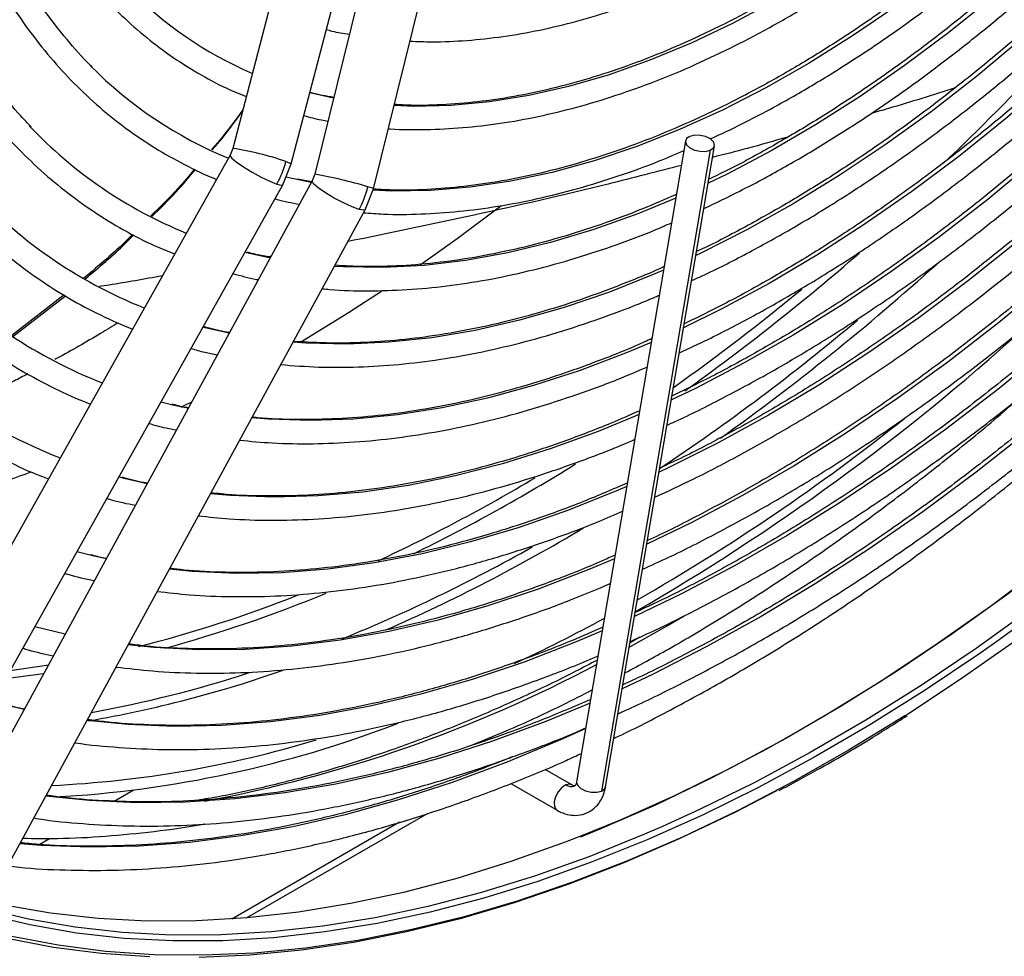
# Model space of a CAD drawing. Units: millimetres. Extents: x 5 to 415, y 3 to 291.
# Drawn here: x 233 to 236, y 42 to 45 of the extents above; entities that cross this region are included whole.
import ezdxf

# ---------------------------------------------------------------- set-up
doc = ezdxf.new("R2010")
doc.units = ezdxf.units.MM

msp = doc.modelspace()

# ---------------------------------------------------------------- linework, layer by layer
at = {"color": 7, "linetype": 'Continuous', "lineweight": 25}
for p, q in [((233.9352, 46.9569), (233.3914, 44.8749)), ((233.6172, 44.816), (234.1609, 46.898)), ((234.226, 46.8656), (233.7074, 44.7758)), ((233.9339, 44.7197), (234.4524, 46.8094)), ((235.137, 44.9041), (234.7172, 42.4335)), ((233.3914, 44.8749), (233.3812, 44.8494)), ((235.2324, 44.8681), (234.8127, 42.3975)), ((234.829, 42.4145), (235.2487, 44.8851)), ((233.3811, 44.8494), (231.9238, 42.2526)), ((233.5846, 44.7352), (233.6172, 44.816)), ((233.6975, 44.7502), (232.2764, 42.1423)), ((233.6508, 44.7521), (233.5964, 44.7648)), ((233.6952, 44.746), (233.6423, 44.7562)), ((233.7074, 44.7758), (233.6975, 44.7502)), ((232.1273, 42.1384), (233.5846, 44.7352)), ((233.9024, 44.6385), (233.9339, 44.7197)), ((232.4813, 42.0306), (233.9024, 44.6386)), ((233.4563, 44.4705), (233.4385, 44.4749)), ((233.5388, 44.459), (233.529, 44.4572)), ((232.7411, 44.31), (232.5396, 44.1535)), ((232.5443, 44.1499), (232.7469, 44.3063)), ((233.2858, 44.1836), (233.2764, 44.186)), ((233.1656, 43.8845), (233.1144, 43.8972)), ((232.9733, 43.6029), (232.9523, 43.6084)), ((232.852, 43.3039), (232.7902, 43.3196)), ((232.745, 43.0022), (232.6282, 43.0309)), ((234.9612, 42.9911), (234.9233, 42.9695)), ((234.3899, 42.5999), (234.3831, 42.6038)), ((234.3544, 42.4895), (234.3595, 42.4866)), ((234.6986, 42.4217), (234.5953, 42.4813)), ((232.9343, 42.3591), (233.0074, 42.4012)), ((234.4636, 42.4265), (234.6419, 42.3235)), ((234.7174, 42.4343), (234.7172, 42.4335)), ((233.4443, 41.9086), (234.1417, 42.3112)), ((232.6447, 42.1919), (232.6853, 42.2153))]:
    msp.add_line(p, q, dxfattribs=at)
at = {"color": 8, "linetype": 'Continuous', "lineweight": 25}
for p, q in [((233.7801, 45.0688), (233.6886, 45.0894)), ((233.6937, 44.7433), (233.6508, 44.7521)), ((233.0611, 43.5824), (232.9733, 43.6029)), ((232.903, 43.2923), (232.852, 43.3039)), ((232.6618, 42.8496), (232.5155, 42.8302)), ((232.5869, 42.7121), (232.5169, 42.7287)), ((234.0343, 42.2774), (233.3879, 41.9042))]:
    msp.add_line(p, q, dxfattribs=at)
at = {"color": 7, "linetype": 'Continuous', "lineweight": 25, "flags": 128}
for points in [[(240.0871, 47.5089), (240.0568, 47.4473), (239.9198, 47.1778), (239.7766, 46.9108), (239.6273, 46.6469), (239.4722, 46.3865), (239.3115, 46.1298), (239.1455, 45.8773), (238.9744, 45.6293), (238.7984, 45.3863), (238.6178, 45.1486), (238.4329, 44.9165), (238.2439, 44.6904), (238.0512, 44.4706), (237.855, 44.2575), (237.6556, 44.0514), (237.4534, 43.8525), (237.2485, 43.6611), (237.0414, 43.4777), (236.8322, 43.3023), (236.6214, 43.1354), (236.4093, 42.977), (236.1961, 42.8276), (235.9961, 42.696)], [(240.0154, 47.442), (239.9556, 47.323), (239.8157, 47.0552), (239.6695, 46.7902), (239.5174, 46.5284), (239.3596, 46.2703), (239.1962, 46.0161), (239.0276, 45.7664), (238.8541, 45.5215), (238.6758, 45.2817), (238.493, 45.0475), (238.3061, 44.8191), (238.1152, 44.5969), (237.9208, 44.3812), (237.723, 44.1724), (237.5222, 43.9708), (237.3186, 43.7767), (237.1127, 43.5904), (236.9046, 43.4121), (236.6947, 43.2421), (236.4834, 43.0807), (236.3318, 42.9709)], [(238.5282, 45.3109), (238.3433, 45.0758), (238.1542, 44.8467), (237.9612, 44.6239), (237.7645, 44.4079), (237.5646, 44.1989), (237.3616, 43.9973), (237.1559, 43.8033), (236.9478, 43.6173), (236.7377, 43.4395), (236.5258, 43.2702), (236.3125, 43.1097), (236.0981, 42.9583), (235.8829, 42.8161), (235.6672, 42.6833), (235.4515, 42.5602), (235.236, 42.447), (235.021, 42.3438), (234.8068, 42.2508), (234.7317, 42.2205)], [(235.1532, 44.9211), (235.141, 44.9126), (235.1367, 44.9014), (235.141, 44.8891), (235.1531, 44.8777), (235.1713, 44.8688), (235.1928, 44.8639), (235.2142, 44.8636), (235.2324, 44.8681)], [(235.2324, 44.8681), (235.2446, 44.8766), (235.2489, 44.8878), (235.2447, 44.9001), (235.2326, 44.9115), (235.2144, 44.9203), (235.1929, 44.9253), (235.1714, 44.9255), (235.1532, 44.9211)], [(234.4247, 44.6518), (234.2563, 44.5263), (234.1135, 44.4248)], [(233.9689, 44.3266), (233.8371, 44.2411), (233.6495, 44.1259)], [(233.2328, 43.8974), (233.206, 43.884), (233.1914, 43.8768)], [(235.4896, 42.3996), (235.3268, 42.3154), (235.1127, 42.2131), (234.8995, 42.1208), (234.6875, 42.0387), (234.477, 41.9668), (234.2683, 41.9054), (234.0617, 41.8544), (233.8575, 41.8139), (233.6561, 41.7841), (233.4578, 41.7649), (233.2627, 41.7563)], [(235.0484, 42.261), (234.979, 42.231), (234.7678, 42.146), (234.558, 42.0712), (234.3499, 42.0068), (234.1438, 41.9529), (233.9401, 41.9094), (233.739, 41.8766), (233.5408, 41.8544), (233.3459, 41.8429), (233.1546, 41.842), (232.967, 41.8519), (232.7836, 41.8724), (232.6045, 41.9036), (232.4301, 41.9454)], [(234.7235, 42.2197), (234.6735, 42.2004), (234.4637, 42.1257), (234.2556, 42.0612), (234.0495, 42.0073), (233.8458, 41.9638), (233.6447, 41.931), (233.4465, 41.9088), (233.2516, 41.8973), (233.0603, 41.8965), (232.8727, 41.9063), (232.6893, 41.9269), (232.5102, 41.9581), (232.3358, 41.9999), (232.1664, 42.0522), (232.002, 42.115), (231.8432, 42.1881), (231.7565, 42.2337)], [(233.0713, 41.7585), (232.8838, 41.7714), (232.7004, 41.7949), (232.5215, 41.829)]]:
    msp.add_lwpolyline(points, dxfattribs=at)
at = {"color": 8, "linetype": 'Continuous', "lineweight": 25, "flags": 128}
for points in [[(237.4196, 47.3158), (237.2902, 47.1314), (237.1561, 46.9523), (237.0177, 46.7787), (236.8753, 46.6111), (236.7292, 46.4501), (236.5799, 46.2959), (236.4278, 46.1491), (236.2733, 46.01), (236.1167, 45.879), (235.9586, 45.7565), (235.7992, 45.6427), (235.6391, 45.5379), (235.4787, 45.4425), (235.3183, 45.3567), (235.1585, 45.2807), (234.9996, 45.2147), (234.842, 45.159), (234.6863, 45.1135), (234.5327, 45.0786), (234.3817, 45.0542), (234.2337, 45.0404), (234.0891, 45.0372), (234.0134, 45.0399)], [(236.9086, 46.0132), (236.8142, 45.9154), (236.6521, 45.7554), (236.4874, 45.6029), (236.3204, 45.4584), (236.1517, 45.3222), (235.9816, 45.1945), (235.8104, 45.0757), (235.6386, 44.966), (235.4666, 44.8656), (235.2947, 44.775), (235.2241, 44.7405)], [(236.4388, 45.8175), (236.2766, 45.6774), (236.1126, 45.5457), (235.9472, 45.4226), (235.7808, 45.3085), (235.6138, 45.2037), (235.4467, 45.1085), (235.2798, 45.023), (235.1137, 44.9474), (234.9486, 44.8821), (234.785, 44.8271), (234.6233, 44.7825), (234.4639, 44.7485), (234.3072, 44.7252), (234.1536, 44.7126), (234.0035, 44.7108), (233.9316, 44.7138)], [(236.9823, 45.8233), (236.94, 45.779), (236.7734, 45.6109), (236.604, 45.4502), (236.4323, 45.2973), (236.2586, 45.1525), (236.0833, 45.0163), (235.9067, 44.8887), (235.7294, 44.7702), (235.5515, 44.661), (235.3736, 44.5613), (235.1961, 44.4713), (235.1768, 44.4621)], [(237.056, 45.6334), (236.8983, 45.4713), (236.7246, 45.3027), (236.5485, 45.1418), (236.3702, 44.9888), (236.1902, 44.8443), (236.0087, 44.7083), (235.8262, 44.5812), (235.6431, 44.4634), (235.4597, 44.3549), (235.2763, 44.256), (235.1296, 44.1838)], [(237.1297, 45.4436), (237.0264, 45.3363), (236.8489, 45.1601), (236.6687, 44.9914), (236.4862, 44.8307), (236.3018, 44.6781), (236.1158, 44.534), (235.9286, 44.3987), (235.7406, 44.2724), (235.552, 44.1554), (235.3634, 44.0479), (235.1749, 43.9501), (235.0823, 43.9055)], [(238.5634, 45.3508), (238.381, 45.117), (238.1945, 44.8891), (238.004, 44.6674), (237.81, 44.4522), (237.6126, 44.2439), (237.4122, 44.0427), (237.2091, 43.849), (237.0036, 43.663), (236.796, 43.4851), (236.5866, 43.3155), (236.3757, 43.1544), (236.1636, 43.0022), (235.9507, 42.859), (235.7373, 42.725), (235.5236, 42.6005), (235.3101, 42.4856), (235.0971, 42.3805), (234.8848, 42.2854), (234.7235, 42.2197)], [(237.2034, 45.2537), (237.1575, 45.2056), (236.9764, 45.0221), (236.7925, 44.846), (236.6061, 44.6777), (236.4177, 44.5175), (236.2276, 44.3655), (236.036, 44.2222), (235.8435, 44.0878), (235.6502, 43.9625), (235.4566, 43.8466), (235.2631, 43.7402), (235.0699, 43.6436), (235.035, 43.6272)], [(237.2772, 45.0638), (237.1069, 44.8884), (236.9195, 44.7052), (236.7296, 44.5296), (236.5375, 44.362), (236.3435, 44.2025), (236.148, 44.0515), (235.9513, 43.9092), (235.7537, 43.7759), (235.5555, 43.6518), (235.3572, 43.5371), (235.1591, 43.4321), (234.9877, 43.3489)], [(238.4753, 45.0626), (238.2888, 44.8347), (238.0983, 44.613), (237.9043, 44.3978), (237.7069, 44.1894), (237.5065, 43.9883), (237.3034, 43.7945), (237.0979, 43.6086), (236.8903, 43.4307), (236.6808, 43.2611), (236.4699, 43.1), (236.2579, 42.9478), (236.045, 42.8045), (235.8315, 42.6706), (235.6179, 42.5461), (235.4044, 42.4312), (235.1913, 42.3261), (235.0484, 42.261)], [(237.3509, 44.8739), (237.3183, 44.8397), (237.1278, 44.6455), (236.9344, 44.4587), (236.7385, 44.2796), (236.5404, 44.1086), (236.3406, 43.9458), (236.1392, 43.7917), (235.9366, 43.6464), (235.7332, 43.5101), (235.5293, 43.3832), (235.3252, 43.2658), (235.1214, 43.1581), (234.9404, 43.0707)], [(233.3811, 44.8494), (233.3808, 44.848), (233.3873, 44.8382), (233.4053, 44.8228), (233.4326, 44.8038), (233.466, 44.7834), (233.5015, 44.764), (233.5347, 44.7481), (233.5616, 44.7375)], [(233.5967, 44.8245), (233.6133, 44.8184), (233.6172, 44.816)], [(233.8788, 44.6396), (233.8515, 44.6494), (233.8179, 44.6647), (233.7822, 44.6835), (233.7486, 44.7037), (233.7213, 44.7227), (233.7034, 44.7383), (233.6971, 44.7486), (233.6975, 44.7502)], [(233.5616, 44.7375), (233.5791, 44.7335), (233.5846, 44.7352)], [(233.9339, 44.7197), (233.9297, 44.7216), (233.9127, 44.7269)], [(235.0995, 44.6836), (234.9529, 44.6232), (234.7839, 44.5625), (234.6166, 44.5122), (234.4514, 44.4722), (234.2886, 44.4428), (234.1288, 44.424), (233.9722, 44.4158), (233.8191, 44.4182), (233.7835, 44.4204)], [(237.4246, 44.6841), (237.2621, 44.5161), (237.0657, 44.3227), (236.8668, 44.1367), (236.6655, 43.9587), (236.4623, 43.7888), (236.2574, 43.6274), (236.0512, 43.4746), (235.844, 43.3307), (235.6362, 43.196), (235.428, 43.0706), (235.2197, 42.9548), (235.0118, 42.8487), (234.8932, 42.7924)], [(233.9024, 44.6386), (233.8966, 44.6364), (233.8788, 44.6396)], [(233.5355, 44.453), (233.5253, 44.4551), (233.4563, 44.4705)], [(235.0523, 44.4055), (235.0192, 44.3912), (234.8434, 44.3213), (234.669, 44.2616), (234.4965, 44.2123), (234.3262, 44.1735), (234.1585, 44.1453), (233.9937, 44.1277), (233.8323, 44.1207), (233.6744, 44.1245), (233.6242, 44.128)], [(233.3774, 44.1628), (233.3711, 44.164), (233.2858, 44.1836)], [(235.005, 44.1274), (234.9114, 44.0879), (234.7305, 44.0191), (234.5512, 43.9605), (234.3739, 43.9124), (234.1989, 43.8748), (234.0265, 43.8478), (233.8571, 43.8315), (233.6911, 43.8258), (233.5288, 43.8309), (233.465, 43.8359)], [(233.2192, 43.8726), (233.2167, 43.8731), (233.1656, 43.8845)], [(234.9578, 43.8493), (234.8002, 43.7843), (234.6147, 43.7166), (234.4308, 43.6593), (234.2489, 43.6125), (234.0695, 43.5762), (233.8928, 43.5505), (233.7191, 43.5354), (233.5489, 43.5311), (233.3824, 43.5375), (233.306, 43.5441)], [(234.9105, 43.5712), (234.8774, 43.557), (234.6861, 43.4804), (234.4961, 43.4141), (234.3079, 43.3581), (234.1219, 43.3126), (233.9383, 43.2776), (233.7575, 43.2533), (233.5798, 43.2395), (233.4056, 43.2365), (233.2352, 43.2442), (233.1471, 43.2525)], [(234.8633, 43.2931), (234.7647, 43.2515), (234.5691, 43.1764), (234.3751, 43.1115), (234.1829, 43.0569), (233.9929, 43.0128), (233.8054, 42.9792), (233.6208, 42.9562), (233.4393, 42.9438), (233.2614, 42.9421), (233.0872, 42.951), (232.9883, 42.9611)], [(235.1318, 43.0723), (235.077, 43.0403), (234.9204, 42.9527)], [(234.816, 43.015), (234.7156, 42.9726), (234.5143, 42.8951), (234.3145, 42.8279), (234.1166, 42.7712), (233.921, 42.725), (233.7278, 42.6894), (233.5375, 42.6645), (233.3503, 42.6503), (233.1666, 42.6469), (232.9867, 42.6542), (232.8295, 42.6698)], [(236.3318, 42.9709), (236.2709, 42.9281), (236.0575, 42.7846), (235.8436, 42.6503), (235.6295, 42.5256), (235.4156, 42.4104), (235.2021, 42.3051), (234.9893, 42.2098), (234.7776, 42.1246), (234.5674, 42.0497), (234.3588, 41.9852), (234.1523, 41.9311), (233.9481, 41.8875), (233.7466, 41.8546), (233.548, 41.8324), (233.3527, 41.8208), (233.1609, 41.82), (232.973, 41.8299), (232.7891, 41.8505), (232.6097, 41.8817), (232.4349, 41.9236)], [(232.6798, 42.8826), (232.6731, 42.8815), (232.5331, 42.8615)], [(234.7688, 42.7369), (234.5983, 42.6664), (234.3933, 42.5904), (234.1899, 42.5248), (233.9885, 42.4696), (233.7893, 42.4249), (233.5927, 42.3908), (233.399, 42.3674), (233.2085, 42.3545), (233.0215, 42.3524), (232.8383, 42.361), (232.6709, 42.3786)], [(235.9961, 42.696), (235.9822, 42.6872), (235.7679, 42.5561), (235.5535, 42.4345), (235.3393, 42.3226), (235.1257, 42.2205), (234.913, 42.1285), (234.7014, 42.0465), (234.4913, 41.9748), (234.2831, 41.9135), (234.0769, 41.8626), (233.8732, 41.8222), (233.6722, 41.7924), (233.4743, 41.7733), (233.2796, 41.7647), (233.0886, 41.7669), (232.9015, 41.7797), (232.7185, 41.8032), (232.54, 41.8373)], [(234.7522, 42.6392), (234.6553, 42.5955), (234.4456, 42.5079), (234.2371, 42.4305), (234.0303, 42.3634), (233.8254, 42.3066), (233.6227, 42.2603), (233.4226, 42.2246), (233.2253, 42.1995), (233.0311, 42.185), (232.8404, 42.1812), (232.6535, 42.1881), (232.5706, 42.1946)], [(234.6755, 42.4215), (234.6599, 42.4113), (234.6458, 42.3952), (234.6355, 42.3757), (234.6305, 42.3557), (234.6315, 42.3383), (234.6385, 42.3261), (234.6419, 42.3235)], [(234.699, 42.4215), (234.6903, 42.4243), (234.6755, 42.4215)], [(234.7172, 42.4335), (234.717, 42.4308), (234.7212, 42.4186), (234.7334, 42.4071), (234.7516, 42.3983), (234.773, 42.3933), (234.7945, 42.3931), (234.8127, 42.3975)], [(234.8127, 42.3975), (234.8249, 42.406), (234.829, 42.4145)]]:
    msp.add_lwpolyline(points, dxfattribs=at)
at = {"color": 7, "linetype": 'Continuous', "lineweight": 25}
for centre, radius, start, end in [((234.056, 46.5371), 1.4937, 224.0517, 246.7783), ((233.9832, 46.3212), 1.6036, 224.7039, 247.6943), ((233.8582, 46.1429), 1.72, 223.3425, 247.9471), ((233.2406, 44.9174), 0.368, 330.7438, 345.3812), ((233.7323, 45.9632), 1.8348, 222.2571, 248.1446), ((233.5555, 44.8153), 0.368, 331.4699, 346.0944), ((233.6017, 45.7749), 1.9398, 224.7282, 248.4213), ((233.4815, 45.604), 2.0648, 223.0562, 248.5434), ((230.5625, 50.6717), 8.7571, 300.01992, 312.12248), ((230.8875, 50.2187), 8.167, 299.84101, 308.59213), ((230.8816, 48.358), 5.037, 286.2462, 290.0761), ((231.7012, 48.8143), 6.5437, 295.10666, 298.50725), ((232.464, 46.7218), 4.3536, 273.1619, 291.0767), ((232.5012, 46.58), 4.165, 272.642, 286.9234)]:
    msp.add_arc(centre, radius, start, end, dxfattribs=at)
at = {"color": 8, "linetype": 'Continuous', "lineweight": 25}
for centre, radius, start, end in [((228.6615, 52.6421), 10.8178, 313.67302, 316.72141), ((233.2226, 43.7455), 1.142, 70.881, 81.4999), ((233.3875, 42.9799), 1.8242, 73.2683, 79.8997), ((229.8727, 51.2907), 9.0395, 305.59557, 311.03758), ((229.8171, 51.3909), 9.3814, 305.55361, 312.08965), ((229.9387, 51.1893), 8.8823, 305.45072, 309.4705), ((230.1518, 50.9444), 8.7871, 303.77781, 309.99811), ((231.0751, 49.4822), 6.8663, 296.03325, 301.98958), ((231.1282, 49.36), 6.6985, 294.92971, 300.78582), ((231.3017, 49.1357), 6.6785, 293.66416, 301.00084), ((231.4152, 48.8812), 6.3656, 292.12349, 299.46046), ((231.773, 47.9359), 5.1686, 285.2149, 292.5126), ((231.8143, 47.7618), 4.9579, 284.1765, 291.6539), ((232.0483, 47.2412), 4.6398, 279.7706, 289.3533), ((232.0349, 47.2125), 4.5839, 280.2001, 288.0545), ((232.3248, 47.5365), 5.2656, 280.4987, 297.9661), ((234.6974, 42.4544), 0.0395, 236.3635, 289.7023)]:
    msp.add_arc(centre, radius, start, end, dxfattribs=at)
at = {"color": 7, "linetype": 'Continuous', "lineweight": 25}
for points, knots in [([(237.7749, 47.9346), (237.7554, 47.899), (237.7015, 47.8003), (237.6071, 47.6419), (237.4928, 47.4595), (237.3734, 47.2812), (237.2497, 47.1071), (237.1218, 46.9377), (236.99, 46.7733), (236.8547, 46.6145), (236.7162, 46.4615), (236.5748, 46.3148), (236.4309, 46.1746), (236.2848, 46.0413), (236.1369, 45.9153), (235.9875, 45.7968), (235.8371, 45.6861), (235.6859, 45.5835), (235.5343, 45.4891), (235.3827, 45.4034), (235.2315, 45.3263), (235.0811, 45.2581), (234.9317, 45.199), (234.7838, 45.149), (234.6377, 45.1083), (234.4938, 45.077), (234.3522, 45.055), (234.2137, 45.0429), (234.1009, 45.0392), (234.0358, 45.0432), (234.0145, 45.0444)], [0, 0, 0, 0, 0.020952, 0.057941, 0.094931, 0.131919, 0.168906, 0.205891, 0.242873, 0.279853, 0.316829, 0.3538, 0.390768, 0.42773, 0.464687, 0.501639, 0.538585, 0.575526, 0.612461, 0.649392, 0.68632, 0.723246, 0.760172, 0.797101, 0.834038, 0.870987, 0.907954, 0.944948, 0.981976, 1, 1, 1, 1]), ([(233.9914, 44.9512), (233.9938, 44.951), (234.0412, 44.9466), (234.1367, 44.9471), (234.2777, 44.9533), (234.422, 44.9703), (234.5688, 44.9967), (234.7179, 45.0327), (234.8687, 45.0781), (235.0211, 45.1329), (235.1746, 45.197), (235.3289, 45.2701), (235.4835, 45.3522), (235.6382, 45.4429), (235.7926, 45.5421), (235.9462, 45.6495), (236.0988, 45.7649), (236.25, 45.888), (236.3995, 46.0185), (236.5468, 46.1562), (236.6918, 46.3005), (236.8339, 46.4514), (236.973, 46.6083), (237.1086, 46.7709), (237.2405, 46.9389), (237.3684, 47.1118), (237.4919, 47.2892), (237.6109, 47.4708), (237.7246, 47.6562), (237.8086, 47.7996), (237.8529, 47.882), (237.8628, 47.9005)], [0, 0, 0, 0, 0.0020197, 0.0384006, 0.0748306, 0.1113059, 0.1478204, 0.1843673, 0.2209395, 0.2575303, 0.2941341, 0.330746, 0.367362, 0.4039791, 0.4405947, 0.4772075, 0.5138165, 0.5504213, 0.5870216, 0.6236175, 0.6602091, 0.6967966, 0.7333805, 0.7699611, 0.8065389, 0.8431143, 0.8796878, 0.91626, 0.9528313, 0.9894023, 1, 1, 1, 1]), ([(237.9984, 47.8478), (237.9768, 47.8083), (237.9197, 47.7033), (237.821, 47.5362), (237.7031, 47.3466), (237.5802, 47.1609), (237.4528, 46.9793), (237.3212, 46.8024), (237.1856, 46.6304), (237.0465, 46.4638), (236.904, 46.3029), (236.7584, 46.1481), (236.6103, 45.9998), (236.4597, 45.8582), (236.3072, 45.7237), (236.153, 45.5966), (235.9975, 45.4771), (235.8411, 45.3656), (235.6841, 45.2622), (235.5268, 45.1672), (235.3696, 45.0807), (235.2129, 45.0031), (235.057, 44.9344), (234.9022, 44.8747), (234.749, 44.8243), (234.5976, 44.7831), (234.4484, 44.7514), (234.3016, 44.7289), (234.1578, 44.7164), (234.0347, 44.7124), (233.9612, 44.7165), (233.9333, 44.7181)], [0, 0, 0, 0, 0.021454, 0.056913, 0.092373, 0.127831, 0.163289, 0.198745, 0.234199, 0.26965, 0.305099, 0.340544, 0.375986, 0.411423, 0.446857, 0.482285, 0.517709, 0.553128, 0.588542, 0.623952, 0.659359, 0.694763, 0.730166, 0.76557, 0.800977, 0.836391, 0.871816, 0.907258, 0.942723, 0.978217, 1, 1, 1, 1]), ([(232.3261, 47.5231), (232.3234, 47.4776), (232.3169, 47.3706), (232.3155, 47.2066), (232.3205, 47.0309), (232.3333, 46.8599), (232.3535, 46.6941), (232.3813, 46.5337), (232.4164, 46.3793), (232.4588, 46.2311), (232.5085, 46.0895), (232.5653, 45.9549), (232.6291, 45.8276), (232.6997, 45.7079), (232.7769, 45.5962), (232.8606, 45.4926), (232.9505, 45.3975), (233.0464, 45.311), (233.1479, 45.2333), (233.2552, 45.165), (233.3536, 45.1116), (233.4183, 45.085), (233.4436, 45.0746)], [0, 0, 0, 0, 0.038295, 0.090088, 0.141887, 0.19369, 0.245493, 0.297292, 0.349082, 0.400856, 0.452605, 0.50432, 0.555991, 0.607606, 0.659158, 0.710638, 0.762045, 0.813381, 0.864657, 0.915888, 0.967096, 1, 1, 1, 1]), ([(234.0751, 45.2887), (234.1031, 45.2874), (234.175, 45.2843), (234.2946, 45.2901), (234.4331, 45.3049), (234.5744, 45.3298), (234.7178, 45.3641), (234.8631, 45.4079), (235.0099, 45.4611), (235.1577, 45.5236), (235.3063, 45.5951), (235.4552, 45.6754), (235.6041, 45.7645), (235.7525, 45.8619), (235.9002, 45.9675), (236.0466, 46.081), (236.1916, 46.2021), (236.3346, 46.3306), (236.4755, 46.4659), (236.6136, 46.6081), (236.7275, 46.7318), (236.7941, 46.8102), (236.8167, 46.8369)], [0, 0, 0, 0, 0.033069, 0.085047, 0.137098, 0.189213, 0.241382, 0.293591, 0.345831, 0.398091, 0.450364, 0.502643, 0.554923, 0.6072, 0.659473, 0.711739, 0.763998, 0.81625, 0.868496, 0.920734, 0.972966, 1, 1, 1, 1]), ([(235.2323, 44.9114), (235.273, 44.9303), (235.3669, 44.9741), (235.5145, 45.0531), (235.6748, 45.1465), (235.8348, 45.2486), (235.9941, 45.359), (236.1524, 45.4773), (236.3093, 45.6035), (236.4646, 45.737), (236.6178, 45.8779), (236.7514, 46.0076), (236.8326, 46.0929), (236.8646, 46.1265)], [0, 0, 0, 0, 0.073392, 0.16945, 0.265511, 0.361567, 0.457617, 0.553659, 0.64969, 0.745711, 0.841722, 0.937722, 1, 1, 1, 1]), ([(236.9011, 46.0324), (236.8967, 46.0275), (236.8424, 45.9684), (236.7358, 45.861), (236.5813, 45.7109), (236.4243, 45.5685), (236.2656, 45.4331), (236.1054, 45.3052), (235.944, 45.1851), (235.7819, 45.0731), (235.6192, 44.9692), (235.4565, 44.8742), (235.3255, 44.8032), (235.2492, 44.767), (235.2268, 44.7564)], [0, 0, 0, 0, 0.008541, 0.103791, 0.199031, 0.294261, 0.38948, 0.484688, 0.579884, 0.675069, 0.770242, 0.865406, 0.960562, 1, 1, 1, 1]), ([(235.2076, 44.6434), (235.254, 44.6654), (235.3554, 44.7135), (235.5124, 44.7984), (235.678, 44.8958), (235.8433, 45.0018), (236.008, 45.1161), (236.1716, 45.2384), (236.3339, 45.3684), (236.4946, 45.5059), (236.6533, 45.6508), (236.8015, 45.7939), (236.8955, 45.8916), (236.9384, 45.9363)], [0, 0, 0, 0, 0.078856, 0.172493, 0.26613, 0.359765, 0.453393, 0.547013, 0.640624, 0.734227, 0.82782, 0.921403, 1, 1, 1, 1]), ([(236.9747, 45.8429), (236.9375, 45.8035), (236.8485, 45.7093), (236.7045, 45.5675), (236.5435, 45.417), (236.3805, 45.2737), (236.2158, 45.1378), (236.0498, 45.0095), (235.8828, 44.8892), (235.7151, 44.7769), (235.547, 44.6728), (235.379, 44.5781), (235.2564, 44.5131), (235.1901, 44.4824), (235.1795, 44.4775)], [0, 0, 0, 0, 0.065712, 0.157431, 0.249142, 0.340843, 0.432534, 0.524215, 0.615886, 0.707547, 0.799199, 0.890844, 0.982482, 1, 1, 1, 1]), ([(235.1604, 44.3652), (235.1706, 44.3698), (235.2375, 44.3995), (235.3617, 44.4631), (235.5325, 44.5563), (235.7033, 44.6589), (235.8737, 44.7698), (236.0434, 44.8889), (236.2121, 45.016), (236.3794, 45.1508), (236.5451, 45.293), (236.7087, 45.4426), (236.8648, 45.5932), (236.9649, 45.6971), (237.0122, 45.7463)], [0, 0, 0, 0, 0.0163283, 0.1066104, 0.1968971, 0.2871833, 0.3774659, 0.4677428, 0.5580126, 0.6482747, 0.7385286, 0.8287742, 0.9190118, 1, 1, 1, 1]), ([(232.85, 45.1886), (232.8471, 45.1913), (232.8125, 45.2237), (232.752, 45.2938), (232.6691, 45.3993), (232.5931, 45.5128), (232.5479, 45.5947), (232.5254, 45.6355)], [0, 0, 0, 0, 0.022933, 0.268276, 0.51331, 0.758011, 1, 1, 1, 1]), ([(237.0484, 45.6531), (237.0295, 45.6328), (236.9575, 45.5553), (236.8295, 45.4271), (236.6646, 45.2689), (236.4974, 45.1181), (236.3285, 44.9744), (236.1581, 44.8383), (235.9865, 44.7099), (235.814, 44.5896), (235.641, 44.4774), (235.4678, 44.3738), (235.298, 44.2799), (235.1863, 44.2252), (235.1321, 44.1986)], [0, 0, 0, 0, 0.031402, 0.119962, 0.208514, 0.297058, 0.385594, 0.474121, 0.562639, 0.651148, 0.739648, 0.828141, 0.916628, 1, 1, 1, 1]), ([(232.4555, 45.5697), (232.4749, 45.5346), (232.5177, 45.4573), (232.5921, 45.3469), (232.6767, 45.2372), (232.7679, 45.136), (232.865, 45.0433), (232.968, 44.9594), (233.0765, 44.8843), (233.1908, 44.8191), (233.2752, 44.7767), (233.3227, 44.7587), (233.329, 44.7564)], [0, 0, 0, 0, 0.092631, 0.204399, 0.316031, 0.427519, 0.538867, 0.650089, 0.76121, 0.872269, 0.983307, 1, 1, 1, 1]), ([(235.1132, 44.0874), (235.1498, 44.1042), (235.2449, 44.1479), (235.3989, 44.2285), (235.5748, 44.3279), (235.7506, 44.4363), (235.9259, 44.5529), (236.1004, 44.6776), (236.2738, 44.8103), (236.4458, 44.9507), (236.6161, 45.0984), (236.7842, 45.2534), (236.9412, 45.4058), (237.0406, 45.5094), (237.0859, 45.5565)], [0, 0, 0, 0, 0.054746, 0.142015, 0.229287, 0.316557, 0.403823, 0.491083, 0.578337, 0.665585, 0.752824, 0.840057, 0.927282, 1, 1, 1, 1]), ([(237.1224, 45.4625), (237.1222, 45.4623), (237.0676, 45.4028), (236.9559, 45.2897), (236.7874, 45.124), (236.6162, 44.9659), (236.4432, 44.8147), (236.2686, 44.671), (236.0926, 44.535), (235.9156, 44.4068), (235.7379, 44.2867), (235.5598, 44.1749), (235.3816, 44.0718), (235.2231, 43.9867), (235.1245, 43.9398), (235.0849, 43.921)], [0, 0, 0, 0, 0.000249, 0.08596, 0.171664, 0.257361, 0.34305, 0.428732, 0.514406, 0.600072, 0.68573, 0.771381, 0.857026, 0.942666, 1, 1, 1, 1]), ([(232.6149, 44.958), (232.6013, 44.9718), (232.5562, 45.018), (232.4858, 45.1053), (232.4041, 45.2197), (232.3393, 45.3233), (232.3043, 45.3914), (232.2918, 45.4157)], [0, 0, 0, 0, 0.108054, 0.359241, 0.610125, 0.8607, 1, 1, 1, 1]), ([(235.0658, 43.8087), (235.0762, 43.8133), (235.1466, 43.8443), (235.2775, 43.9104), (235.4582, 44.0074), (235.6391, 44.1139), (235.8196, 44.2286), (235.9996, 44.3517), (236.1786, 44.4829), (236.3564, 44.6218), (236.5327, 44.7684), (236.7073, 44.9223), (236.8796, 45.0834), (237.0306, 45.2315), (237.1228, 45.3284), (237.1595, 45.367)], [0, 0, 0, 0, 0.014664, 0.099193, 0.183726, 0.268259, 0.35279, 0.437316, 0.521837, 0.606353, 0.690862, 0.775364, 0.85986, 0.944349, 1, 1, 1, 1]), ([(232.2209, 45.3491), (232.2405, 45.3132), (232.2841, 45.2334), (232.3598, 45.1189), (232.4462, 45.0042), (232.5392, 44.898), (232.6381, 44.8002), (232.743, 44.7112), (232.8535, 44.631), (232.9696, 44.5602), (233.0741, 44.5055), (233.1418, 44.4783), (233.1671, 44.468)], [0, 0, 0, 0, 0.086994, 0.193555, 0.3, 0.406322, 0.512521, 0.618607, 0.724601, 0.83053, 0.93643, 1, 1, 1, 1]), ([(233.7523, 45.3333), (233.7594, 45.3313), (233.7882, 45.3231), (233.8184, 45.3184), (233.8412, 45.3148)], [0, 0, 0, 0, 0.247916, 1, 1, 1, 1]), ([(237.1958, 45.2733), (237.1585, 45.2337), (237.0647, 45.1343), (236.9115, 44.9822), (236.7367, 44.8167), (236.5598, 44.6584), (236.3812, 44.5074), (236.201, 44.3639), (236.0197, 44.2281), (235.8375, 44.1004), (235.6547, 43.9809), (235.4716, 43.8696), (235.2887, 43.7674), (235.1439, 43.6917), (235.0604, 43.6532), (235.0376, 43.6427)], [0, 0, 0, 0, 0.054957, 0.138064, 0.221165, 0.304259, 0.387347, 0.470428, 0.553502, 0.636568, 0.719628, 0.802682, 0.885731, 0.968776, 1, 1, 1, 1]), ([(235.0186, 43.5306), (235.0685, 43.5537), (235.1801, 43.6054), (235.3539, 43.6964), (235.5396, 43.8013), (235.7251, 43.9149), (235.9102, 44.0369), (236.0945, 44.1671), (236.2778, 44.3053), (236.4597, 44.4512), (236.64, 44.6046), (236.8185, 44.7651), (236.9946, 44.933), (237.1329, 45.0705), (237.2115, 45.154), (237.2332, 45.1771)], [0, 0, 0, 0, 0.066486, 0.148523, 0.230563, 0.312601, 0.394636, 0.476666, 0.558692, 0.640712, 0.722726, 0.804734, 0.886736, 0.968733, 1, 1, 1, 1]), ([(231.9862, 45.1283), (232.0085, 45.0876), (232.0554, 45.0016), (232.1355, 44.8798), (232.2242, 44.761), (232.3195, 44.6508), (232.4208, 44.5489), (232.528, 44.4558), (232.6409, 44.3715), (232.7594, 44.2964), (232.8803, 44.231), (232.964, 44.1955), (233.0046, 44.1783)], [0, 0, 0, 0, 0.091605, 0.193599, 0.295492, 0.397278, 0.498957, 0.600535, 0.70203, 0.803464, 0.904866, 1, 1, 1, 1]), ([(236.1768, 45.1091), (236.0913, 45.0814), (235.9841, 45.0468), (235.8751, 45.0162), (235.853, 45.01)], [0, 0, 0, 0, 0.797674, 1, 1, 1, 1]), ([(233.7808, 45.0715), (233.7513, 45.0764), (233.7201, 45.0816), (233.6905, 45.0902), (233.6889, 45.0907)], [0, 0, 0, 0, 0.945365, 1, 1, 1, 1]), ([(237.2695, 45.0834), (237.2506, 45.0631), (237.1741, 44.9808), (237.037, 44.843), (236.8587, 44.6704), (236.6781, 44.5052), (236.4956, 44.347), (236.3114, 44.1963), (236.1259, 44.0533), (235.9394, 43.9181), (235.7522, 43.7911), (235.5646, 43.6723), (235.3767, 43.5618), (235.1892, 43.4609), (235.0602, 43.395), (234.9941, 43.3653), (234.9902, 43.3636)], [0, 0, 0, 0, 0.026503, 0.107233, 0.187958, 0.268677, 0.349391, 0.430098, 0.510798, 0.591492, 0.67218, 0.752863, 0.83354, 0.914213, 0.994883, 1, 1, 1, 1]), ([(233.4303, 45.0239), (233.4041, 44.9874), (233.3661, 44.9343), (233.3234, 44.8858), (233.3101, 44.8708)], [0, 0, 0, 0, 0.688912, 1, 1, 1, 1]), ([(233.3128, 44.8694), (233.3229, 44.8809), (233.3645, 44.9284), (233.4013, 44.9804), (233.4292, 45.0198)], [0, 0, 0, 0, 0.243317, 1, 1, 1, 1]), ([(233.6656, 45.0015), (233.6881, 44.9952), (233.7183, 44.9867), (233.75, 44.9818), (233.7582, 44.9805)], [0, 0, 0, 0, 0.74265, 1, 1, 1, 1]), ([(234.9714, 43.2528), (235.0049, 43.2679), (235.1016, 43.3115), (235.2621, 43.3934), (235.4523, 43.4975), (235.6426, 43.6107), (235.8326, 43.7322), (236.0219, 43.8621), (236.2103, 44), (236.3976, 44.1457), (236.5833, 44.299), (236.7673, 44.4598), (236.9494, 44.6275), (237.1288, 44.8028), (237.2481, 44.9228), (237.3066, 44.9859), (237.3072, 44.9865)], [0, 0, 0, 0, 0.042401, 0.122154, 0.201909, 0.281663, 0.361415, 0.441164, 0.520908, 0.600647, 0.680382, 0.760111, 0.839834, 0.919553, 0.999266, 1, 1, 1, 1]), ([(231.7517, 44.9076), (231.7532, 44.9045), (231.7786, 44.8529), (231.8341, 44.7598), (231.9187, 44.6293), (232.0106, 44.5076), (232.1086, 44.3941), (232.2127, 44.2891), (232.3228, 44.1927), (232.4386, 44.1053), (232.5598, 44.0266), (232.6867, 43.9579), (232.7812, 43.9125), (232.8347, 43.8928), (232.8427, 43.8899)], [0, 0, 0, 0, 0.006342, 0.104366, 0.202309, 0.300163, 0.397921, 0.495586, 0.593162, 0.690664, 0.788111, 0.885526, 0.982935, 1, 1, 1, 1]), ([(235.5307, 44.9188), (235.4788, 44.9037), (235.3828, 44.8759), (235.2857, 44.8516), (235.2411, 44.8405)], [0, 0, 0, 0, 0.540641, 1, 1, 1, 1]), ([(233.896, 44.6269), (233.9215, 44.625), (233.9937, 44.6195), (234.1164, 44.621), (234.2635, 44.6308), (234.4136, 44.6506), (234.5662, 44.68), (234.7209, 44.7188), (234.8775, 44.7675), (235.0141, 44.8165), (235.0989, 44.8529), (235.1306, 44.8665)], [0, 0, 0, 0, 0.066669, 0.18914, 0.311757, 0.434507, 0.55737, 0.680325, 0.803353, 0.926434, 1, 1, 1, 1]), ([(237.3435, 44.8928), (237.3433, 44.8926), (237.2843, 44.8285), (237.1638, 44.7062), (236.9822, 44.5267), (236.7979, 44.3548), (236.6116, 44.1897), (236.4236, 44.0321), (236.2342, 43.8819), (236.0436, 43.7396), (235.8521, 43.6053), (235.66, 43.4791), (235.4677, 43.3613), (235.2753, 43.2523), (235.1003, 43.1599), (234.9897, 43.1079), (234.943, 43.0859)], [0, 0, 0, 0, 0.000258, 0.078809, 0.157355, 0.235897, 0.314433, 0.392963, 0.471488, 0.550007, 0.62852, 0.707028, 0.785531, 0.86403, 0.942525, 1, 1, 1, 1]), ([(233.2445, 44.7948), (233.2236, 44.77), (233.1704, 44.7067), (233.1116, 44.6496), (233.0758, 44.6149)], [0, 0, 0, 0, 0.391763, 1, 1, 1, 1]), ([(233.0798, 44.6126), (233.1115, 44.6435), (233.1701, 44.7007), (233.2231, 44.7643), (233.2474, 44.7934)], [0, 0, 0, 0, 0.541106, 1, 1, 1, 1]), ([(235.1209, 44.8097), (235.0271, 44.7854), (234.7613, 44.7164), (234.3313, 44.6181), (233.9974, 44.5492), (233.8355, 44.5158)], [0, 0, 0, 0, 0.219466, 0.621386, 1, 1, 1, 1]), ([(234.9241, 42.9745), (234.9455, 42.984), (235.0315, 43.022), (235.1827, 43.0978), (235.3775, 43.2018), (235.5724, 43.3151), (235.767, 43.4368), (235.9611, 43.5669), (236.1545, 43.705), (236.3467, 43.8511), (236.5376, 44.0049), (236.7269, 44.1662), (236.9142, 44.3347), (237.0993, 44.5105), (237.2549, 44.6646), (237.3477, 44.7626), (237.3806, 44.7974)], [0, 0, 0, 0, 0.025738, 0.103382, 0.181028, 0.258675, 0.33632, 0.413962, 0.4916, 0.569234, 0.646863, 0.724488, 0.802107, 0.879722, 0.957332, 1, 1, 1, 1]), ([(231.5178, 44.6876), (231.5254, 44.6722), (231.5579, 44.6074), (231.6221, 44.5007), (231.7102, 44.368), (231.8053, 44.2439), (231.9065, 44.128), (232.0139, 44.0206), (232.1272, 43.9219), (232.2462, 43.832), (232.3707, 43.751), (232.5008, 43.6798), (232.6043, 43.6299), (232.6659, 43.607), (232.6808, 43.6014)], [0, 0, 0, 0, 0.029278, 0.123678, 0.218006, 0.312252, 0.406415, 0.500494, 0.594495, 0.688431, 0.782318, 0.876177, 0.970031, 1, 1, 1, 1]), ([(233.5541, 44.6808), (233.5569, 44.68), (233.5874, 44.6709), (233.6193, 44.6652), (233.6483, 44.66)], [0, 0, 0, 0, 0.092378, 1, 1, 1, 1]), ([(235.102, 44.6979), (235.0582, 44.6788), (234.9607, 44.6361), (234.8109, 44.5807), (234.6525, 44.5299), (234.4961, 44.4887), (234.3419, 44.4568), (234.1902, 44.4343), (234.0413, 44.4216), (233.9061, 44.4176), (233.8223, 44.4222), (233.7856, 44.4243)], [0, 0, 0, 0, 0.09459, 0.210892, 0.327207, 0.443544, 0.559917, 0.676342, 0.792836, 0.90942, 1, 1, 1, 1]), ([(237.417, 44.7037), (237.3753, 44.6595), (237.2729, 44.5511), (237.1067, 44.3857), (236.9191, 44.2069), (236.7292, 44.0353), (236.5375, 43.8708), (236.3443, 43.7138), (236.1497, 43.5645), (235.9542, 43.4231), (235.7579, 43.2898), (235.5611, 43.1648), (235.3642, 43.0481), (235.1674, 42.9406), (235.0112, 42.8604), (234.9209, 42.8192), (234.8958, 42.8078)], [0, 0, 0, 0, 0.0525223, 0.1290533, 0.2055798, 0.2821016, 0.3586184, 0.4351301, 0.5116366, 0.5881378, 0.664634, 0.7411254, 0.8176125, 0.8940962, 0.9705774, 1, 1, 1, 1]), ([(234.8768, 42.696), (234.8903, 42.7019), (234.9698, 42.7367), (235.116, 42.8091), (235.3152, 42.9137), (235.5145, 43.0277), (235.7137, 43.1501), (235.9124, 43.2809), (236.1104, 43.4198), (236.3074, 43.5668), (236.5032, 43.7216), (236.6974, 43.8839), (236.8898, 44.0536), (237.0802, 44.2301), (237.2679, 44.4143), (237.3928, 44.5401), (237.4541, 44.6062), (237.4546, 44.6067)], [0, 0, 0, 0, 0.015467, 0.091162, 0.166859, 0.242558, 0.318255, 0.393949, 0.469641, 0.545328, 0.621012, 0.696691, 0.772366, 0.848036, 0.923702, 0.999364, 1, 1, 1, 1]), ([(233.7365, 44.3342), (233.7463, 44.3331), (233.8039, 44.3269), (233.9127, 44.325), (234.0628, 44.329), (234.2162, 44.3435), (234.3722, 44.3674), (234.5307, 44.401), (234.6911, 44.4439), (234.8534, 44.4969), (234.9842, 44.545), (235.0612, 44.5788), (235.0833, 44.5884)], [0, 0, 0, 0, 0.0238695, 0.1396587, 0.2555767, 0.3716151, 0.4877605, 0.6039964, 0.7203056, 0.8366714, 0.9530787, 1, 1, 1, 1]), ([(234.8606, 42.6008), (234.8665, 42.6035), (234.9397, 42.6373), (235.0807, 42.7106), (235.2834, 42.8211), (235.4862, 42.9413), (235.6887, 43.0697), (235.8906, 43.2064), (236.0917, 43.3512), (236.2918, 43.504), (236.4904, 43.6644), (236.6874, 43.8323), (236.8824, 44.0075), (237.0754, 44.1895), (237.2657, 44.379), (237.3948, 44.5113), (237.4596, 44.5821), (237.4628, 44.5856)], [0, 0, 0, 0, 0.0066325, 0.0827545, 0.158878, 0.2350011, 0.3111223, 0.3872408, 0.4633559, 0.5394672, 0.6155745, 0.6916776, 0.7677764, 0.8438712, 0.9199619, 0.9960489, 1, 1, 1, 1]), ([(233.0054, 44.5436), (232.9995, 44.5376), (232.9402, 44.4772), (232.8758, 44.4235), (232.8178, 44.3751)], [0, 0, 0, 0, 0.099566, 1, 1, 1, 1]), ([(232.8225, 44.3721), (232.8757, 44.4165), (232.9401, 44.4702), (232.9993, 44.5309), (233.0096, 44.5415)], [0, 0, 0, 0, 0.825798, 1, 1, 1, 1]), ([(233.537, 44.4557), (233.5179, 44.4588), (233.4878, 44.4636), (233.4591, 44.4716), (233.4486, 44.4746)], [0, 0, 0, 0, 0.634668, 1, 1, 1, 1]), ([(235.0546, 44.4194), (235.0512, 44.4178), (234.9921, 44.3902), (234.8782, 44.3449), (234.7133, 44.2845), (234.5502, 44.2342), (234.3889, 44.1931), (234.2299, 44.1614), (234.0735, 44.1392), (233.9199, 44.1266), (233.7702, 44.1228), (233.6736, 44.1283), (233.6258, 44.131)], [0, 0, 0, 0, 0.006782, 0.117262, 0.227748, 0.338246, 0.448766, 0.559319, 0.669919, 0.780581, 0.891322, 1, 1, 1, 1]), ([(233.1197, 44.3835), (233.0509, 44.3711), (232.9691, 44.3562), (232.8894, 44.3444), (232.8766, 44.3425)], [0, 0, 0, 0, 0.840468, 1, 1, 1, 1]), ([(233.3924, 44.3927), (233.4223, 44.3842), (233.4542, 44.375), (233.4876, 44.3693), (233.4897, 44.3689)], [0, 0, 0, 0, 0.937004, 1, 1, 1, 1]), ([(233.577, 44.0415), (233.6252, 44.0378), (233.7232, 44.0303), (233.8753, 44.0312), (234.0319, 44.041), (234.1915, 44.0607), (234.3535, 44.0899), (234.5179, 44.1287), (234.6841, 44.1767), (234.852, 44.2351), (234.9695, 44.2797), (235.031, 44.3074), (235.036, 44.3096)], [0, 0, 0, 0, 0.106565, 0.216745, 0.327034, 0.437421, 0.547894, 0.658438, 0.769039, 0.879683, 0.990358, 1, 1, 1, 1]), ([(232.9498, 44.2025), (232.9272, 44.1888), (232.8482, 44.1406), (232.7665, 44.0937), (232.7081, 44.0627), (232.7051, 44.0611)], [0, 0, 0, 0, 0.2749146, 0.962014, 1, 1, 1, 1]), ([(233.3787, 44.1652), (233.3657, 44.1673), (233.3315, 44.1731), (233.2988, 44.1823), (233.2786, 44.188)], [0, 0, 0, 0, 0.378874, 1, 1, 1, 1]), ([(235.0075, 44.142), (234.9884, 44.1333), (234.912, 44.0984), (234.7792, 44.0467), (234.6097, 43.9869), (234.4419, 43.9371), (234.2761, 43.8964), (234.1125, 43.8652), (233.9516, 43.8435), (233.7934, 43.8311), (233.6388, 43.8291), (233.5298, 43.832), (233.4737, 43.8384), (233.4668, 43.8392)], [0, 0, 0, 0, 0.035134, 0.140574, 0.24602, 0.35148, 0.45696, 0.562471, 0.668026, 0.773637, 0.879318, 0.985084, 1, 1, 1, 1]), ([(233.2304, 44.104), (233.2481, 44.0988), (233.2812, 44.0889), (233.3159, 44.0826), (233.3321, 44.0796)], [0, 0, 0, 0, 0.532737, 1, 1, 1, 1]), ([(233.4183, 43.7502), (233.46, 43.7462), (233.5527, 43.7374), (233.7005, 43.7353), (233.8605, 43.7417), (234.0236, 43.758), (234.1894, 43.7838), (234.3576, 43.8193), (234.5278, 43.8642), (234.6998, 43.9189), (234.8536, 43.9745), (234.9503, 44.0157), (234.9888, 44.0322)], [0, 0, 0, 0, 0.086258, 0.191464, 0.296765, 0.402157, 0.507628, 0.613166, 0.71876, 0.824396, 0.930065, 1, 1, 1, 1]), ([(232.6015, 44.006), (232.5836, 43.9964), (232.5101, 43.9571), (232.4268, 43.9158), (232.3624, 43.8864), (232.3519, 43.8817)], [0, 0, 0, 0, 0.211885, 0.872098, 1, 1, 1, 1]), ([(234.9035, 42.8531), (234.9594, 42.8833), (235.0829, 42.9501), (235.2741, 43.0639), (235.4766, 43.1921), (235.6785, 43.3289), (235.8796, 43.4737), (236.0796, 43.6265), (236.2775, 43.7859), (236.4078, 43.8982), (236.4726, 43.954)], [0, 0, 0, 0, 0.105924, 0.233882, 0.361837, 0.489788, 0.617733, 0.745672, 0.873603, 1, 1, 1, 1]), ([(233.2204, 43.8747), (233.2122, 43.876), (233.1908, 43.8796), (233.1703, 43.8852), (233.1578, 43.8887)], [0, 0, 0, 0, 0.3846038, 1, 1, 1, 1]), ([(234.9603, 43.8639), (234.9234, 43.8476), (234.8276, 43.8051), (234.6741, 43.7468), (234.5001, 43.6879), (234.3278, 43.6388), (234.1576, 43.5988), (233.9898, 43.5684), (233.8245, 43.5474), (233.6621, 43.5358), (233.5032, 43.5344), (233.385, 43.5385), (233.3212, 43.546), (233.3079, 43.5476)], [0, 0, 0, 0, 0.063238, 0.164254, 0.265278, 0.366315, 0.467373, 0.56846, 0.669587, 0.770766, 0.872008, 0.973326, 1, 1, 1, 1]), ([(233.0682, 43.8149), (233.0774, 43.8121), (233.1118, 43.8016), (233.1478, 43.7947), (233.174, 43.7896)], [0, 0, 0, 0, 0.270091, 1, 1, 1, 1]), ([(233.2595, 43.4588), (233.2989, 43.4545), (233.3904, 43.4446), (233.5382, 43.4404), (233.7018, 43.4443), (233.8686, 43.4582), (234.0382, 43.4816), (234.2102, 43.5146), (234.3844, 43.5572), (234.5605, 43.609), (234.7382, 43.6712), (234.8654, 43.7196), (234.9334, 43.75), (234.9415, 43.7536)], [0, 0, 0, 0, 0.076377, 0.177212, 0.278133, 0.379135, 0.48021, 0.581347, 0.682537, 0.783769, 0.885032, 0.986319, 1, 1, 1, 1]), ([(233.0621, 43.5842), (233.0573, 43.5851), (233.0244, 43.5908), (232.9929, 43.5997), (232.9661, 43.6073)], [0, 0, 0, 0, 0.14643, 1, 1, 1, 1]), ([(234.9129, 43.585), (234.8562, 43.5606), (234.7391, 43.5104), (234.563, 43.4455), (234.3846, 43.3877), (234.2082, 43.3394), (234.0338, 43.3004), (233.8618, 43.2709), (233.6924, 43.251), (233.526, 43.2404), (233.363, 43.2399), (233.2372, 43.2451), (233.1672, 43.2538), (233.149, 43.256)], [0, 0, 0, 0, 0.091082, 0.188177, 0.28528, 0.382397, 0.479534, 0.5767, 0.673903, 0.771153, 0.868462, 0.965838, 1, 1, 1, 1]), ([(232.9059, 43.5258), (232.9107, 43.5243), (232.9463, 43.5133), (232.9836, 43.5059), (233.0159, 43.4994)], [0, 0, 0, 0, 0.132744, 1, 1, 1, 1]), ([(233.1007, 43.1673), (233.1419, 43.1626), (233.2363, 43.1516), (233.3883, 43.1459), (233.5557, 43.1481), (233.7263, 43.1604), (233.8997, 43.1822), (234.0757, 43.2136), (234.2539, 43.2546), (234.4341, 43.305), (234.6159, 43.3653), (234.7695, 43.4221), (234.8626, 43.4624), (234.8944, 43.4761)], [0, 0, 0, 0, 0.074962, 0.171914, 0.268943, 0.366045, 0.463214, 0.56044, 0.657714, 0.755029, 0.852373, 0.949741, 1, 1, 1, 1]), ([(232.9039, 43.2939), (232.9011, 43.2944), (232.8807, 43.298), (232.8612, 43.3035), (232.8443, 43.3082)], [0, 0, 0, 0, 0.1367577, 1, 1, 1, 1]), ([(234.8657, 43.3075), (234.849, 43.2999), (234.7701, 43.2641), (234.6301, 43.209), (234.446, 43.1427), (234.2635, 43.0863), (234.0829, 43.0391), (233.9045, 43.0014), (233.7286, 42.9731), (233.5554, 42.9543), (233.385, 42.9449), (233.2182, 42.9457), (233.0864, 42.9521), (233.0118, 42.9618), (232.9902, 42.9645)], [0, 0, 0, 0, 0.0251481, 0.1187269, 0.2123099, 0.3059014, 0.3995067, 0.493132, 0.5867846, 0.6804725, 0.7742047, 0.8679902, 0.9618378, 1, 1, 1, 1]), ([(232.7438, 43.237), (232.7478, 43.2358), (232.7848, 43.2243), (232.8234, 43.2164), (232.8578, 43.2093)], [0, 0, 0, 0, 0.107068, 1, 1, 1, 1]), ([(232.9418, 42.8758), (232.9888, 42.8702), (233.0903, 42.8581), (233.2508, 42.8513), (233.4221, 42.8528), (233.5966, 42.8642), (233.7739, 42.8852), (233.9539, 42.9158), (234.1361, 42.9559), (234.3204, 43.0055), (234.5065, 43.0648), (234.6821, 43.1282), (234.796, 43.1761), (234.847, 43.1975)], [0, 0, 0, 0, 0.080529, 0.17401, 0.267561, 0.361177, 0.454853, 0.548581, 0.642355, 0.736165, 0.830003, 0.923864, 1, 1, 1, 1]), ([(234.8185, 43.0296), (234.7793, 43.0123), (234.6766, 42.967), (234.5114, 42.9038), (234.3232, 42.839), (234.1368, 42.784), (233.9523, 42.7381), (233.7701, 42.7018), (233.5903, 42.6749), (233.4134, 42.6576), (233.2393, 42.6496), (233.0688, 42.6517), (232.9327, 42.6595), (232.8549, 42.67), (232.8314, 42.6732)], [0, 0, 0, 0, 0.055676, 0.146092, 0.236512, 0.326942, 0.417385, 0.507849, 0.598338, 0.688861, 0.779426, 0.87004, 0.960711, 1, 1, 1, 1]), ([(232.5819, 42.9485), (232.5889, 42.9463), (232.6272, 42.9344), (232.6671, 42.9261), (232.6998, 42.9193)], [0, 0, 0, 0, 0.181393, 1, 1, 1, 1]), ([(232.7829, 42.5842), (232.7839, 42.5841), (232.8397, 42.5748), (232.9538, 42.5652), (233.1254, 42.5562), (233.3009, 42.558), (233.4794, 42.5692), (233.6608, 42.5901), (233.8448, 42.6206), (234.0312, 42.6606), (234.2196, 42.7102), (234.4098, 42.769), (234.6016, 42.8381), (234.7317, 42.8884), (234.798, 42.9181), (234.7997, 42.9189)], [0, 0, 0, 0, 0.001619, 0.091907, 0.182259, 0.272673, 0.363146, 0.453673, 0.544248, 0.634864, 0.725513, 0.816189, 0.906886, 0.997598, 1, 1, 1, 1]), ([(234.797, 42.9028), (234.7686, 42.8877), (234.6735, 42.8373), (234.5122, 42.7608), (234.3134, 42.6731), (234.1157, 42.5951), (233.9194, 42.5261), (233.7246, 42.4663), (233.5319, 42.4163), (233.3745, 42.3813), (233.2824, 42.3666), (233.253, 42.3618)], [0, 0, 0, 0, 0.053826, 0.180452, 0.307078, 0.433706, 0.56034, 0.686985, 0.813645, 0.940328, 1, 1, 1, 1]), ([(234.3158, 42.5755), (234.3652, 42.5959), (234.4816, 42.644), (234.6357, 42.7152), (234.7403, 42.7687), (234.7774, 42.7878)], [0, 0, 0, 0, 0.322358, 0.759567, 1, 1, 1, 1]), ([(234.7711, 42.7505), (234.7075, 42.7234), (234.579, 42.6685), (234.3869, 42.5974), (234.1948, 42.5344), (234.0046, 42.4808), (233.8163, 42.4366), (233.6304, 42.4018), (233.4471, 42.3765), (233.2665, 42.3608), (233.089, 42.3544), (232.915, 42.3582), (232.7761, 42.3673), (232.6967, 42.3785), (232.6727, 42.3819)], [0, 0, 0, 0, 0.085618, 0.1731675, 0.2607229, 0.3482879, 0.4358671, 0.5234658, 0.6110899, 0.6987461, 0.7864414, 0.8741828, 0.9619767, 1, 1, 1, 1]), ([(232.5877, 42.7136), (232.5849, 42.7142), (232.5582, 42.7191), (232.5326, 42.7265), (232.5097, 42.7331)], [0, 0, 0, 0, 0.105185, 1, 1, 1, 1]), ([(235.498, 42.3996), (235.5473, 42.4262), (235.6647, 42.4891), (235.8292, 42.5855), (235.9442, 42.6585), (235.9912, 42.6884)], [0, 0, 0, 0, 0.3003361, 0.7135668, 1, 1, 1, 1]), ([(232.6248, 42.294), (232.638, 42.2918), (232.7073, 42.2805), (232.8366, 42.2694), (233.0124, 42.2613), (233.192, 42.2636), (233.3747, 42.2753), (233.5603, 42.2968), (233.7484, 42.3278), (233.939, 42.3684), (234.1316, 42.4185), (234.3259, 42.4779), (234.5219, 42.5475), (234.6643, 42.6022), (234.7414, 42.6364), (234.7525, 42.6413)], [0, 0, 0, 0, 0.020607, 0.108068, 0.195586, 0.28316, 0.370787, 0.458463, 0.546182, 0.633938, 0.721724, 0.809535, 0.897365, 0.985209, 1, 1, 1, 1]), ([(232.524, 42.1091), (232.5388, 42.1073), (232.6117, 42.0985), (232.7463, 42.0924), (232.9277, 42.0909), (233.1126, 42.0999), (233.3004, 42.1183), (233.4909, 42.1464), (233.6839, 42.1841), (233.8791, 42.2313), (234.0762, 42.288), (234.2749, 42.3539), (234.475, 42.4297), (234.6288, 42.4929), (234.716, 42.5337), (234.7358, 42.543)], [0, 0, 0, 0, 0.022031, 0.108409, 0.19484, 0.281322, 0.367851, 0.454422, 0.541029, 0.627668, 0.714331, 0.801014, 0.887712, 0.974421, 1, 1, 1, 1]), ([(234.4683, 42.5296), (234.4215, 42.5107), (234.3087, 42.4652), (234.1315, 42.4038), (233.9368, 42.3439), (233.7439, 42.2936), (233.5533, 42.2526), (233.365, 42.2211), (233.1795, 42.1992), (232.9967, 42.1866), (232.8174, 42.1841), (232.6759, 42.188), (232.5957, 42.1961), (232.5727, 42.1985)], [0, 0, 0, 0, 0.070104, 0.168935, 0.267775, 0.366627, 0.465497, 0.564391, 0.663315, 0.762276, 0.861281, 0.960339, 1, 1, 1, 1]), ([(234.6419, 42.3235), (234.649, 42.3198), (234.6667, 42.3106), (234.6968, 42.3033), (234.7316, 42.3041), (234.7645, 42.3153), (234.7924, 42.3363), (234.813, 42.3639), (234.8242, 42.391), (234.8278, 42.4087), (234.829, 42.4145)], [0, 0, 0, 0, 0.094241, 0.234633, 0.36929, 0.514984, 0.653803, 0.790267, 0.930457, 1, 1, 1, 1]), ([(234.7106, 42.4173), (234.7108, 42.4173), (234.7111, 42.4174), (234.7064, 42.4176), (234.7005, 42.4207), (234.6986, 42.4217)], [0, 0, 0, 0, 0.278716, 0.76943, 1, 1, 1, 1]), ([(234.7172, 42.4335), (234.7167, 42.4309), (234.7151, 42.4234), (234.7113, 42.4175), (234.7111, 42.4175), (234.711, 42.4175)], [0, 0, 0, 0, 0.220522, 0.633145, 1, 1, 1, 1]), ([(232.5821, 42.2157), (232.6266, 42.2151), (232.7315, 42.2136), (232.9005, 42.2224), (233.0884, 42.2415), (233.2156, 42.2581), (233.2806, 42.2708), (233.2813, 42.2709)], [0, 0, 0, 0, 0.196581, 0.463243, 0.730051, 0.996988, 1, 1, 1, 1])]:
    msp.add_open_spline(points, degree=3, knots=knots, dxfattribs=at)

doc.saveas('drawing.dxf')
